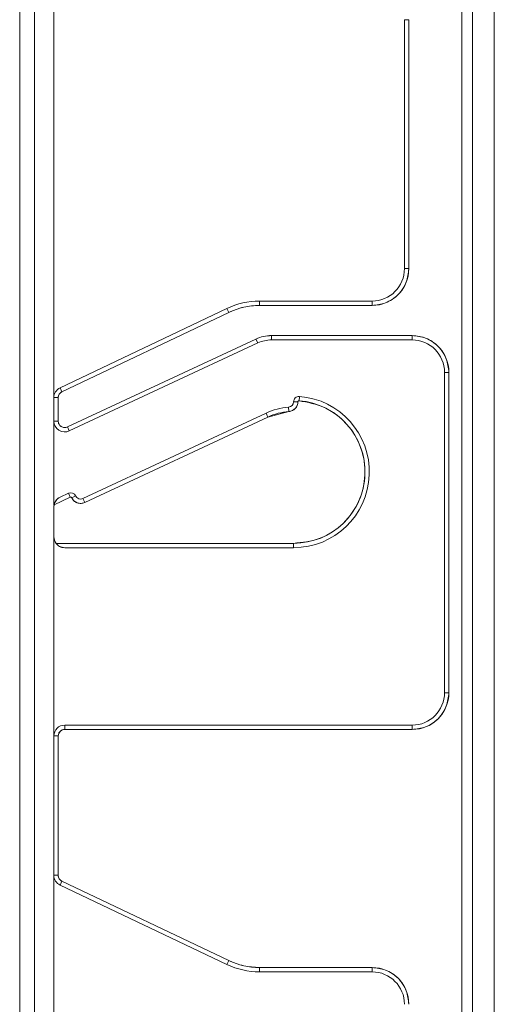
# Model space of a CAD drawing. Units: inches. Extents: x 0 to 17, y 0 to 11.
# Drawn here: x 7.2 to 7.6, y 2 to 2.9 of the extents above; entities that cross this region are included whole.
import ezdxf

# ---------------------------------------------------------------- set-up
doc = ezdxf.new("R2010")
doc.units = ezdxf.units.IN
doc.header["$MEASUREMENT"] = 0

msp = doc.modelspace()

# ---------------------------------------------------------------- linework, layer by layer
at = {"color": 7, "linetype": 'Continuous', "lineweight": 15}
for p, q in [((7.61301247, 3.73069995), (7.61301247, 0.98463696)), ((7.58348491, 3.61059145), (7.58348491, 1.10468593)), ((7.59332743, 1.10468593), (7.59332743, 3.61059145)), ((7.19470538, 3.51216625), (7.19470538, 1.69798449)), ((7.18131956, 3.37432952), (7.18131956, 1.69595424)), ((7.21242192, 2.95800125), (7.21242192, 2.57483114)), ((7.53525657, 2.91863117), (7.53131956, 2.91863117)), ((7.53525657, 2.91863117), (7.53131956, 2.91863117)), ((7.53131956, 2.91863117), (7.53131956, 2.69219231)), ((7.53525657, 2.91863117), (7.53525657, 2.69219231)), ((7.53131956, 2.69219231), (7.53525657, 2.69219231)), ((7.39945539, 2.65872775), (7.39945539, 2.66266476)), ((7.501792, 2.66266476), (7.39945539, 2.66266476)), ((7.501792, 2.65872775), (7.501792, 2.66266476)), ((7.501792, 2.65872775), (7.501792, 2.66266476)), ((7.36984459, 2.65597713), (7.21803433, 2.58371829)), ((7.37153664, 2.65242227), (7.21972637, 2.58016343)), ((7.3698446, 2.65597713), (7.37153664, 2.65242227)), ((7.37153664, 2.65242227), (7.3698446, 2.65597713)), ((7.501792, 2.65872775), (7.39945539, 2.65872775)), ((7.22476022, 2.54820727), (7.39620896, 2.62815513)), ((7.22642407, 2.54463913), (7.39787281, 2.62458699)), ((7.39787281, 2.62458699), (7.39620896, 2.62815513)), ((7.39787281, 2.62458699), (7.39620896, 2.62815513)), ((7.4103517, 2.6312905), (7.53820932, 2.6312905)), ((7.4103517, 2.6312905), (7.4103517, 2.62735349)), ((7.4103517, 2.6312905), (7.4103517, 2.62735349)), ((7.4103517, 2.62735349), (7.53820932, 2.62735349)), ((7.53820932, 2.62735349), (7.53820932, 2.6312905)), ((7.57167389, 2.59782594), (7.56773688, 2.59782594)), ((7.56773688, 2.59782594), (7.56773688, 2.30648735)), ((7.57167389, 2.59782594), (7.56773688, 2.59782594)), ((7.57167389, 2.30648735), (7.57167389, 2.59782594)), ((7.21972637, 2.58016343), (7.21803433, 2.58371829)), ((7.21803433, 2.58371829), (7.21972637, 2.58016343)), ((7.21242192, 2.57483114), (7.21242192, 2.55355948)), ((7.21635893, 2.57483114), (7.21242192, 2.57483114)), ((7.21242192, 2.57483114), (7.21635893, 2.57483114)), ((7.21635893, 2.57483114), (7.21635893, 2.55355948)), ((7.43042642, 2.57106157), (7.43436342, 2.57106157)), ((7.43542338, 2.57204291), (7.43572623, 2.57596825)), ((7.43572623, 2.57596825), (7.43542338, 2.57204291)), ((7.42618656, 2.56222955), (7.40713249, 2.55722873)), ((7.42618656, 2.56222955), (7.42588371, 2.56615489)), ((7.42618656, 2.56222955), (7.42588371, 2.56615489)), ((7.21635893, 2.55355948), (7.21242192, 2.55355948)), ((7.21242192, 2.55355948), (7.21242192, 2.47732375)), ((7.40546864, 2.56079687), (7.23875826, 2.48305854)), ((7.24042211, 2.4794904), (7.40713249, 2.55722873)), ((7.40546864, 2.56079687), (7.40713249, 2.55722873)), ((7.40713249, 2.55722873), (7.40546864, 2.56079687)), ((7.22642407, 2.54463913), (7.22476022, 2.54820727)), ((7.22476022, 2.54820727), (7.22642407, 2.54463913)), ((7.21263238, 2.47739185), (7.22734213, 2.48425112)), ((7.22567828, 2.48781926), (7.21810481, 2.4842877)), ((7.22567828, 2.48781926), (7.22734213, 2.48425112)), ((7.22734213, 2.48425112), (7.22567828, 2.48781926)), ((7.22865013, 2.48377505), (7.23221827, 2.4854389)), ((7.22865013, 2.48377505), (7.23221827, 2.4854389)), ((7.23875826, 2.48305854), (7.24042211, 2.4794904)), ((7.23875826, 2.48305854), (7.24042211, 2.4794904)), ((7.21263238, 2.47739185), (7.21242192, 2.47536735)), ((7.21242192, 2.47536735), (7.21242192, 2.44821964)), ((7.21242192, 2.44821964), (7.21242192, 2.26711727)), ((7.21439042, 2.44231412), (7.43042641, 2.44231412)), ((7.22226444, 2.43837712), (7.43042641, 2.43837712)), ((7.43042641, 2.44231413), (7.43042641, 2.43837712)), ((7.56773688, 2.30648735), (7.57167389, 2.30648735)), ((7.22226444, 2.27302279), (7.22226444, 2.27695979)), ((7.53820932, 2.27695979), (7.22226444, 2.27695979)), ((7.53820932, 2.27302279), (7.53820932, 2.27695979)), ((7.53820932, 2.27302279), (7.53820932, 2.27695979)), ((7.21242192, 2.26711728), (7.21635893, 2.26711728)), ((7.21242192, 2.26711728), (7.21242192, 2.14038396)), ((7.21635893, 2.26711728), (7.21242192, 2.26711728)), ((7.21635893, 2.26711728), (7.21635893, 2.14038396)), ((7.53820932, 2.27302279), (7.22226444, 2.27302279)), ((7.21635893, 2.14038396), (7.21242192, 2.14038396)), ((7.21242192, 2.14038396), (7.21242192, 1.75721385)), ((7.21803433, 2.13149681), (7.21972637, 2.13505167)), ((7.21972637, 2.13505167), (7.21803433, 2.13149681)), ((7.21972637, 2.13505167), (7.37153664, 2.06279283)), ((7.21803433, 2.13149681), (7.36984459, 2.05923797)), ((7.36984459, 2.05923797), (7.37153664, 2.06279283)), ((7.37153664, 2.06279283), (7.36984459, 2.05923797)), ((7.39945539, 2.05648735), (7.501792, 2.05648735)), ((7.39945539, 2.05648735), (7.39945539, 2.05255034)), ((7.39945539, 2.05255034), (7.39945539, 2.05648735)), ((7.39945539, 2.05255034), (7.501792, 2.05255034)), ((7.501792, 2.05255034), (7.501792, 2.05648735))]:
    msp.add_line(p, q, dxfattribs=at)
for centre, radius, start, end in [((7.501792, 2.69219231), 0.03346457, 270.00000027, 0), ((7.501792, 2.69219231), 0.02952756, 270.00000021, 0), ((7.39945539, 2.59376712), 0.06889764, 90, 115.45356958), ((7.39945539, 2.59376712), 0.06496063, 90, 115.45356879), ((7.4103517, 2.59782594), 0.03346457, 90, 115), ((7.4103517, 2.59782594), 0.02952756, 90, 115), ((7.53820932, 2.59782594), 0.03346457, 0.00000034, 90), ((7.53820932, 2.59782594), 0.02952756, 0.0000002, 90), ((7.22226444, 2.57483114), 0.00984252, 115.45357194, 180), ((7.22226444, 2.57483114), 0.00590551, 115.45357194, 179.99999686), ((7.42550515, 2.57106157), 0.00492126, 274.41172578, 0), ((7.42550515, 2.57106157), 0.00885827, 274.41172578, 0), ((7.43042641, 2.50727475), 0.06889764, 270, 85.58827635), ((7.43042641, 2.50727475), 0.06496063, 270, 85.58827226), ((7.43534767, 2.57106157), 0.00492126, 85.58830408, 180), ((7.43534767, 2.57106157), 0.00098425, 85.58814539, 180), ((7.43042641, 2.50727475), 0.05905512, 94.41172579, 114.99999978), ((7.43042641, 2.50727475), 0.05511811, 94.41172579, 114.9999997), ((7.22226444, 2.55355948), 0.00984252, 180, 295), ((7.22226444, 2.55355948), 0.00590551, 180, 295.00000625), ((7.22775809, 2.48335909), 0.00492126, 25.00000001, 115.00000001), ((7.22775809, 2.48335909), 0.00098425, 25.00000002, 114.99985688), ((7.23667845, 2.48751872), 0.00885827, 205, 295), ((7.23667845, 2.48751872), 0.00492126, 205, 294.99999999), ((7.22226444, 2.47536735), 0.00984252, 168.13010235, 180), ((7.22226444, 2.44821964), 0.00984252, 180, 216.86989765), ((7.53820932, 2.30648735), 0.03346457, 270.00000027, 0), ((7.53820932, 2.30648735), 0.02952756, 270.00000021, 0), ((7.22226444, 2.26711727), 0.00984252, 90, 179.99998951), ((7.22226444, 2.26711727), 0.00590551, 90, 179.99998613), ((7.22226444, 2.14038396), 0.00984252, 180, 244.54642806), ((7.22226444, 2.14038396), 0.00590551, 180, 244.54643398), ((7.39945539, 2.12144798), 0.06496063, 244.54642806, 269.99999893), ((7.39945539, 2.12144798), 0.06889764, 244.54642807, 270), ((7.501792, 2.02302279), 0.03346457, 0.00000034, 90), ((7.501792, 2.02302279), 0.02952756, 0.0000002, 90)]:
    msp.add_arc(centre, radius, start, end, dxfattribs=at)
for points, knots in [([(7.53525657, 2.69219231), (7.53480711, 2.68798403), (7.53411331, 2.68148782), (7.52994729, 2.67368891), (7.52562419, 2.66836508), (7.52029851, 2.66403896), (7.51249999, 2.65987149), (7.50600027, 2.65917724), (7.501792, 2.65872775)], [0, 0, 0, 0, 0.239442947, 0.369620747, 0.499999909, 0.630177799, 0.760557053, 1, 1, 1, 1]), ([(7.53820932, 2.6312905), (7.54241761, 2.63084105), (7.54891382, 2.63014725), (7.55671273, 2.62598123), (7.56203656, 2.62165812), (7.56636268, 2.61633244), (7.57053015, 2.60853392), (7.5712244, 2.6020342), (7.57167389, 2.59782594)], [0, 0, 0, 0, 0.239442947, 0.369620747, 0.499999909, 0.630177799, 0.760557053, 1, 1, 1, 1]), ([(7.21972637, 2.58016343), (7.21924488, 2.57988656), (7.21827896, 2.57933113), (7.217218, 2.57802214), (7.21648513, 2.57650036), (7.21640108, 2.57538866), (7.21635893, 2.57483114)], [0, 0, 0, 0, 0.249207961, 0.499936689, 0.749216053, 1, 1, 1, 1]), ([(7.43436342, 2.57106157), (7.43425145, 2.56999781), (7.43401921, 2.56779154), (7.4321532, 2.56490667), (7.42942042, 2.56282428), (7.42723855, 2.56242302), (7.42618656, 2.56222955)], [0, 0, 0, 0, 0.241076792, 0.5, 0.758923208, 1, 1, 1, 1]), ([(7.43042641, 2.44231412), (7.43840332, 2.44317586), (7.45498049, 2.44496667), (7.47667247, 2.45933228), (7.49131128, 2.48032997), (7.49682171, 2.5047173), (7.49320356, 2.52945625), (7.48022332, 2.55151778), (7.45970067, 2.56750945), (7.44331037, 2.57057012), (7.43542338, 2.57204291)], [0, 0, 0, 0, 0.120299658, 0.250000001, 0.379700343, 0.500000002, 0.620299659, 0.750000001, 0.879700342, 1, 1, 1, 1]), ([(7.43542338, 2.57204291), (7.43528716, 2.57203773), (7.43501472, 2.57202738), (7.43471954, 2.5718368), (7.43453891, 2.57163996), (7.43439968, 2.57140394), (7.43437805, 2.57119966), (7.43436342, 2.57106157)], [0, 0, 0, 0, 0.249458368, 0.498916736, 0.62434819, 0.74607276, 1, 1, 1, 1]), ([(7.21635893, 2.55355948), (7.21639402, 2.55306845), (7.21646463, 2.55208041), (7.21703432, 2.55069779), (7.21789939, 2.54948032), (7.21904996, 2.54853507), (7.22040085, 2.54788321), (7.22186389, 2.54761229), (7.22337018, 2.54766973), (7.22429505, 2.54802739), (7.22476022, 2.54820727)], [0, 0, 0, 0, 0.124220656, 0.249951767, 0.373504798, 0.499953892, 0.623502067, 0.749950096, 0.874236029, 1, 1, 1, 1]), ([(7.21263238, 2.47739185), (7.21283442, 2.47812221), (7.21319882, 2.47943951), (7.21434373, 2.48132609), (7.21591376, 2.48305891), (7.21737312, 2.48387735), (7.21810481, 2.4842877)], [0, 0, 0, 0, 0.281890539, 0.508431151, 0.753537758, 1, 1, 1, 1]), ([(7.21810481, 2.4842877), (7.2173585, 2.48388518), (7.21587967, 2.48308759), (7.21424487, 2.48136829), (7.21315575, 2.47943161), (7.21281593, 2.47810723), (7.21263238, 2.47739185)], [0, 0, 0, 0, 0.248232242, 0.491872209, 0.725530172, 1, 1, 1, 1]), ([(7.22865013, 2.48377505), (7.22858272, 2.48388577), (7.22844772, 2.48410749), (7.22815758, 2.4842721), (7.227912, 2.48434045), (7.22765178, 2.48435904), (7.22746698, 2.48429463), (7.22734213, 2.48425112)], [0, 0, 0, 0, 0.249173147, 0.498990754, 0.624115995, 0.746058742, 1, 1, 1, 1]), ([(7.24042211, 2.4794904), (7.23936224, 2.47912734), (7.23773235, 2.47856901), (7.2353958, 2.47869347), (7.23364036, 2.47913125), (7.23200033, 2.47992586), (7.2301259, 2.4813286), (7.22922878, 2.48281579), (7.22865013, 2.48377505)], [0, 0, 0, 0, 0.2394435579, 0.3682201846, 0.4999986495, 0.6287766115, 0.7605564421, 1, 1, 1, 1]), ([(7.22226444, 2.43837712), (7.22142796, 2.43843978), (7.21975945, 2.43856477), (7.21760426, 2.43947167), (7.21576922, 2.44069766), (7.21488225, 2.44173752), (7.21439042, 2.44231412)], [0, 0, 0, 0, 0.246441281, 0.491568162, 0.718076489, 1, 1, 1, 1]), ([(7.21439042, 2.44231412), (7.21485729, 2.44174767), (7.21572712, 2.44069231), (7.21752403, 2.43939639), (7.21973386, 2.43852086), (7.22141272, 2.4384255), (7.22226444, 2.43837712)], [0, 0, 0, 0, 0.272671912, 0.508017549, 0.750405389, 1, 1, 1, 1]), ([(7.57167389, 2.30648735), (7.57122444, 2.30227906), (7.57053063, 2.29578286), (7.56636461, 2.28798394), (7.56204151, 2.28266012), (7.55671583, 2.278334), (7.54891731, 2.27416652), (7.54241759, 2.27347228), (7.53820932, 2.27302279)], [0, 0, 0, 0, 0.2394429472, 0.3696207466, 0.4999999093, 0.6301777993, 0.7605570528, 1, 1, 1, 1]), ([(7.22226444, 2.27302279), (7.22149108, 2.27294291), (7.21993936, 2.27278265), (7.21829767, 2.27160467), (7.21729865, 2.27038868), (7.21656131, 2.26901032), (7.21643828, 2.26785954), (7.21635893, 2.26711728)], [0, 0, 0, 0, 0.24901817, 0.499644501, 0.628513674, 0.760386841, 1, 1, 1, 1]), ([(7.21635893, 2.14038396), (7.21640199, 2.13983021), (7.21648837, 2.13871933), (7.21721433, 2.13719878), (7.21827342, 2.13588302), (7.21924108, 2.13532934), (7.21972637, 2.13505167)], [0, 0, 0, 0, 0.249207961, 0.499936689, 0.749216053, 1, 1, 1, 1]), ([(7.501792, 2.05648735), (7.50600029, 2.0560379), (7.51249649, 2.0553441), (7.52029541, 2.05117808), (7.52561924, 2.04685497), (7.52994536, 2.04152929), (7.53411283, 2.03373077), (7.53480707, 2.02723106), (7.53525657, 2.02302279)], [0, 0, 0, 0, 0.239442947, 0.369620747, 0.499999909, 0.630177799, 0.760557053, 1, 1, 1, 1])]:
    msp.add_open_spline(points, degree=3, knots=knots, dxfattribs=at)
for points in [[(7.39945539, 2.65872775), (7.39462647, 2.65845522), (7.38496862, 2.65791016), (7.37601397, 2.65425157), (7.37153664, 2.65242227)], [(7.39620896, 2.62815513), (7.3984792, 2.62906962), (7.40301967, 2.63089858), (7.40790769, 2.63115986), (7.4103517, 2.6312905)], [(7.21242192, 2.44821964), (7.21250394, 2.44715336), (7.21266798, 2.44502082), (7.21381628, 2.44321636), (7.21439042, 2.44231412)], [(7.37153664, 2.06279283), (7.37601397, 2.06096354), (7.38496862, 2.05730495), (7.39462647, 2.05675988), (7.39945539, 2.05648735)]]:
    msp.add_open_spline(points, degree=3, dxfattribs=at)

doc.saveas('drawing.dxf')
